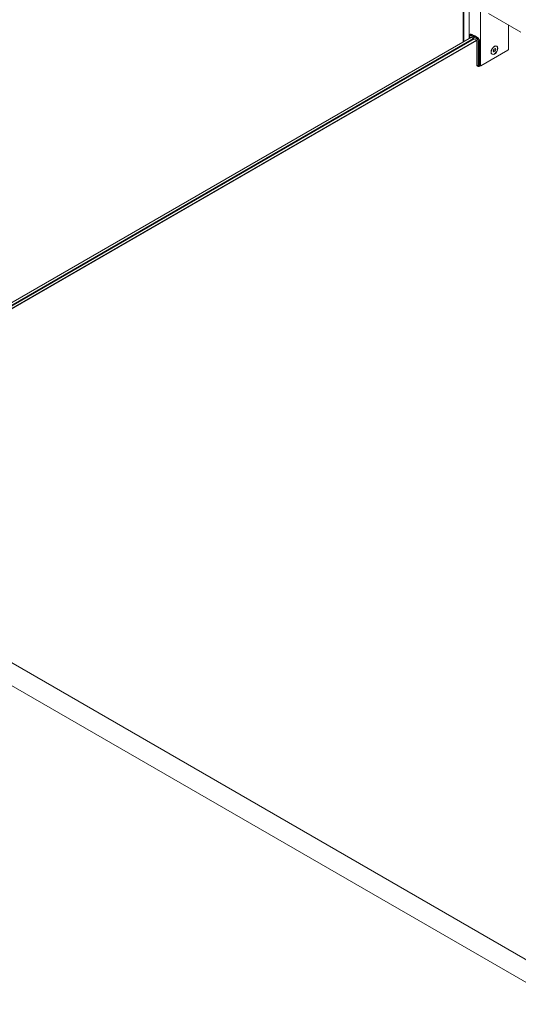
# Model space of a CAD drawing. Units: inches. Extents: x 96 to 12491, y 121 to 806.
# Drawn here: x 2056 to 2075, y 599 to 637 of the extents above; entities that cross this region are included whole.
import ezdxf

# ---------------------------------------------------------------- set-up
doc = ezdxf.new("R2010")
doc.units = ezdxf.units.IN
doc.header["$LTSCALE"] = 0.125
doc.header["$MEASUREMENT"] = 0
doc.layers.get('0').update_dxf_attribs({"lineweight": 9})

msp = doc.modelspace()

# ---------------------------------------------------------------- linework, layer by layer
for p, q in [((2076.72587, 599.57628), (1945.10391, 675.56826)), ((2072.50405, 635.68393), (2072.50405, 637.34033)), ((2072.50416, 635.68399), (2072.50416, 637.34026)), ((2072.52691, 635.69713), (2072.52691, 637.32713)), ((2072.53434, 635.70141), (2072.53434, 637.32284)), ((2072.73778, 635.81887), (2072.73778, 637.29014)), ((2073.16607, 637.04287), (2073.16607, 634.79268)), ((2074.71605, 636.06323), (2073.4741, 636.78027)), ((2074.23679, 635.41087), (2074.23679, 636.33993)), ((2043.34483, 618.84884), (2072.82343, 635.86832)), ((2072.90909, 635.81887), (2043.43048, 618.79938)), ((2043.4519, 618.78702), (2072.93051, 635.8065)), ((2072.75032, 635.82611), (2072.75032, 635.91778)), ((2072.75919, 635.83123), (2072.75919, 635.90541)), ((2072.79185, 635.98484), (2072.78114, 635.97866)), ((2072.81273, 635.93632), (2072.9198, 635.8745)), ((2072.81273, 635.8745), (2072.81273, 635.86214)), ((2072.9198, 635.81268), (2072.81273, 635.8745)), ((2072.84485, 635.97959), (2072.83414, 635.97341)), ((2072.94121, 635.91159), (2072.83414, 635.97341)), ((2072.84485, 635.97959), (2072.95192, 635.91778)), ((2072.9198, 635.81268), (2072.9198, 635.8745)), ((2072.9198, 635.8745), (2073.02687, 635.81268)), ((2072.9198, 635.8745), (2072.9198, 635.81268)), ((2073.02687, 635.75087), (2072.9198, 635.81268)), ((2072.95192, 635.91778), (2072.94121, 635.91159)), ((2072.95192, 635.91778), (2072.94121, 635.91159)), ((2073.04829, 635.84978), (2072.94121, 635.91159)), ((2072.95192, 635.91778), (2073.05899, 635.85596)), ((2073.05899, 635.85596), (2073.04829, 635.84978)), ((2073.01616, 635.75705), (2043.53756, 618.73757)), ((2043.55897, 618.7252), (2073.02687, 635.7385)), ((2073.02687, 634.79886), (2073.02687, 635.75087)), ((2073.08041, 635.71996), (2073.08041, 634.76795)), ((2073.13394, 635.72614), (2073.12324, 635.71996)), ((2073.12324, 634.76795), (2073.12324, 635.71996)), ((2073.13394, 635.72614), (2073.13394, 634.7865)), ((2073.652, 635.3471), (2073.67811, 635.41067)), ((2073.67811, 635.41067), (2073.72754, 635.43735)), ((2073.70656, 635.42602), (2073.75086, 635.40045)), ((2073.75086, 635.40045), (2073.72475, 635.33688)), ((2073.72754, 635.43735), (2073.75086, 635.40045)), ((2073.78903, 635.5255), (2073.78442, 635.52816)), ((2073.18748, 634.78032), (2074.21538, 635.37377)), ((2073.61383, 635.22205), (2073.60923, 635.22471)), ((2073.67532, 635.3102), (2073.652, 635.3471)), ((2073.72475, 635.33688), (2073.67532, 635.3102)), ((2073.67656, 635.36469), (2073.72475, 635.33688)), ((2073.08041, 634.76795), (2073.02687, 634.79886)), ((2073.08668, 634.75409), (2073.03314, 634.785)), ((2073.11697, 634.75409), (2073.16607, 634.78244)), ((2073.1572, 634.78756), (2073.12324, 634.76795)), ((2073.16607, 634.79268), (2073.13394, 634.81123)), ((2073.17234, 634.77882), (2073.13394, 634.80098)), ((2073.14649, 634.79374), (2073.13394, 634.7865)), ((2076.34731, 598.9206), (2042.12328, 618.67986))]:
    msp.add_line(p, q)
msp.add_arc((2073.10182, 634.78032), 0.03028, 240, 300)
for centre, major_axis, start_param, end_param in [((2072.78061, 635.91778), (-0.03028, 0), 0, 0.78539816), ((2072.81273, 635.8745), (-0.03786, 0.06557), 5.49778714, 7.06858347), ((2072.83414, 635.88687), (-0.053, 0.0918), 5.49778714, 6.28318531), ((2072.84485, 635.89305), (-0.053, 0.0918), 5.49778714, 6.28318531), ((2072.83414, 635.94868), (0.01514, 0.02623), 0.78539816, 2.35619449), ((2072.94121, 635.88687), (-0.01514, -0.02623), 3.92699082, 5.49778714), ((2072.94121, 635.88687), (0.01514, 0.02623), 0.78539816, 2.35619449), ((2073.04829, 635.82505), (-0.01514, -0.02623), 3.92699082, 5.49778714), ((2073.02687, 635.75087), (0.03786, -0.06557), 0.78539816, 2.35619449), ((2073.04829, 635.76323), (-0.053, 0.0918), 3.92699082, 5.49778714), ((2073.05899, 635.76941), (0.053, -0.0918), 0.78539816, 2.35619449), ((2073.10182, 635.73232), (-0.03028, 0), 0.78539816, 2.35619449), ((2074.21538, 635.3985), (-0.01514, -0.02623), 0.78539816, 2.35619449), ((2073.04829, 634.81123), (-0.01514, -0.02623), 5.49778714, 6.28318531), ((2073.10182, 634.78032), (-0.01514, -0.02623), 5.49778714, 6.28318531), ((2073.10182, 634.78032), (-0.03028, 0), 0.78539816, 2.35619449), ((2073.10182, 634.78032), (0.01514, -0.02623), 0, 0.78539816), ((2073.18748, 634.80505), (-0.01514, -0.02623), 5.49778714, 7.06858347)]:
    msp.add_ellipse(centre, major_axis=major_axis, ratio=0.57735027, start_param=start_param, end_param=end_param)
for major_axis in [(0.09085, 0.15736), (0.0876, 0.15172)]:
    msp.add_ellipse((2073.70143, 635.37377), major_axis=major_axis, ratio=0.57735027)
msp.add_open_spline([(2072.75032, 635.91778), (2072.75032, 635.92239), (2072.75063, 635.92698), (2072.75199, 635.93608), (2072.75303, 635.94059), (2072.756, 635.94943), (2072.75793, 635.95377), (2072.76283, 635.96204), (2072.7658, 635.96597), (2072.77278, 635.97303), (2072.77678, 635.97614), (2072.78114, 635.97866)], degree=3, knots=[6.283185307, 6.283185307, 6.283185307, 6.283185307, 6.44026494, 6.44026494, 6.597344573, 6.597344573, 6.754424205, 6.754424205, 6.911503838, 6.911503838, 7.068583471, 7.068583471, 7.068583471, 7.068583471])
for points, weights in [([(2073.67656, 635.36469), (2073.6819, 635.39707), (2073.69786, 635.42133)], [1, 1.13737100218, 1.03077656717]), ([(2073.6563, 635.35757), (2073.66501, 635.36135), (2073.67656, 635.36469)], [1.06841027587, 1.05105367454, 1])]:
    msp.add_rational_spline(points, weights, degree=2)

doc.saveas('drawing.dxf')
